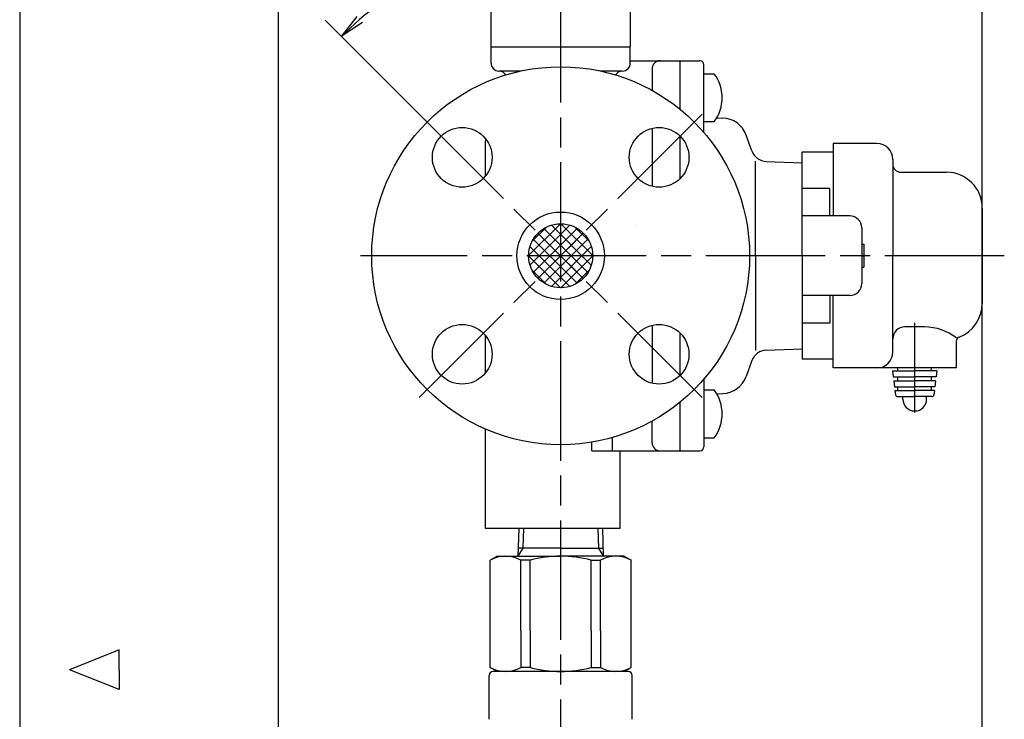
# Model space of a CAD drawing. Extents: x 0 to 2627, y -592 to 755.
# Drawn here: x 0 to 248, y 359 to 535 of the extents above; entities that cross this region are included whole.
import ezdxf

# ---------------------------------------------------------------- set-up
doc = ezdxf.new("R2010")
doc.units = 0
doc.header["$LTSCALE"] = 2.5
doc.linetypes.add('AM_ISO08W050', pattern=[18, 12, -1.5, 3, -1.5])
doc.layers.get('0').update_dxf_attribs({"linetype": 'CONTINUOUS'})
doc.layers.get('DEFPOINTS').update_dxf_attribs({"linetype": 'CONTINUOUS'})
for name, color, linetype in [('AM_0', 7, 'CONTINUOUS'), ('AM_4', 3, 'CONTINUOUS'), ('AM_5', 3, 'CONTINUOUS'), ('AM_7', 4, 'AM_ISO08W050'), ('AM_BOR', 7, 'CONTINUOUS')]:
    doc.layers.add(name, color=color, linetype=linetype)
doc.styles.get("Standard").update_dxf_attribs({"font": 'isocp.shx', "bigfont": 'EXTFONT.SHX'})
doc.dimstyles.get("Standard").update_dxf_attribs({"dimtxt": 0.18, "dimasz": 0.18, "dimexe": 0.18, "dimexo": 0.0625, "dimgap": 0.09, "dimtad": 0, "dimtih": 1, "dimtoh": 1, "dimzin": 0, "dimcen": 0.09, "dimazin": 3, "dimtfac": 1, "dimtofl": 0, "dimtmove": 0, "dimatfit": 3})

# ---------------------------------------------------------------- blocks, each defined once
blk = doc.blocks.new('KY_A3_1')
at = {"layer": 'AM_BOR', "linetype": 'CONTINUOUS'}
for p, q in [((0, 297), (0, 0)), ((10, 150.5), (5, 148.5)), ((10, 148.5), (10, 150.5)), ((10, 146.5), (5, 148.5)), ((10, 148.5), (10, 146.5))]:
    blk.add_line(p, q, dxfattribs=at)
at = {"layer": 'AM_BOR', "color": 5, "linetype": 'CONTINUOUS'}
blk.add_line((26, 290), (26, 8), dxfattribs=at)
blk = doc.blocks.new('_OPEN')
at = {"color": 0, "linetype": 'BYBLOCK'}
for p, q in [((-1, 0.167), (0, 0)), ((-1, -0.167), (0, 0)), ((0, 0), (-1, 0))]:
    blk.add_line(p, q, dxfattribs=at)
blk = doc.blocks.new('*D258')
at = {"layer": 'AM_5', "color": 3}
for p, q in [((135.99, 635.29), (135.99, 661.36)), ((241.99, 291.79), (241.99, 661.36)), ((142.24, 655.65), (235.74, 655.65))]:
    blk.add_line(p, q, dxfattribs=at)
at = {"layer": 'DEFPOINTS', "color": 0}
for p in [(241.99, 655.65), (135.99, 632.79), (241.99, 289.29)]:
    blk.add_point(p, dxfattribs=at)
at = {"layer": 'AM_5', "color": 3, "xscale": 6.249999906867743, "yscale": 6.249999906867743, "zscale": 6.249999906867743, "rotation": 180}
blk.add_blockref('_OPEN', (135.99, 655.65), dxfattribs=at)
at = {"layer": 'AM_5', "color": 3, "xscale": 6.249999906867743, "yscale": 6.249999906867743, "zscale": 6.249999906867743}
blk.add_blockref('_OPEN', (241.99, 655.65), dxfattribs=at)
at = {"layer": 'AM_5', "color": 3}
blk.add_text('106', height=8, dxfattribs=at).set_placement((188.99, 653))
blk = doc.blocks.new('*D253')
at = {"layer": 'AM_5', "color": 3}
blk.add_arc((135.99, 475.29), 77.98, 94.5935, 130.4065, dxfattribs=at)
at = {"layer": 'DEFPOINTS', "color": 0}
for p in [(135.99, 553.26), (97, 542.82), (80.85, 530.43), (135.99, 475.29)]:
    blk.add_point(p, dxfattribs=at)
at = {"layer": 'AM_5', "color": 3, "xscale": 6.249999906867743, "yscale": 6.249999906867743, "zscale": 6.249999906867743}
for p, rotation in [((135.99, 553.26), 2.296751440612684), ((80.85, 530.43), 222.7032485358842)]:
    blk.add_blockref('_OPEN', p, dxfattribs=dict(at, rotation=rotation))
at = {"layer": 'AM_5', "color": 3}
blk.add_text('45%%d', height=8, dxfattribs=at).set_placement((101.8, 547.41))
blk = doc.blocks.new('*X1283')
at = {"color": 0}
for p, q in [((127.94, 475.32), (135.95, 483.34)), ((128.28, 472.97), (138.31, 482.99)), ((143.69, 472.97), (133.67, 482.99)), ((144.04, 475.32), (136.02, 483.34)), ((128.76, 478.84), (132.43, 482.51)), ((129.11, 471.1), (140.17, 482.16)), ((141.68, 469.59), (130.29, 480.98)), ((130.29, 469.59), (141.68, 480.98)), ((142.86, 471.1), (131.8, 482.16)), ((143.21, 478.84), (139.54, 482.51)), ((140.17, 468.41), (129.11, 479.47)), ((131.8, 468.41), (142.86, 479.47)), ((135.95, 467.24), (127.94, 475.25)), ((138.31, 467.58), (128.28, 477.61)), ((133.67, 467.58), (143.69, 477.61)), ((136.02, 467.24), (144.04, 475.25)), ((132.43, 468.06), (128.76, 471.73)), ((139.54, 468.06), (143.21, 471.73))]:
    blk.add_line(p, q, dxfattribs=at)

msp = doc.modelspace()

# ---------------------------------------------------------------- linework, layer by layer
at = {"layer": 'AM_0'}
for p, q in [((118.49, 527.79), (118.49, 627.79)), ((153.49, 545.79), (153.49, 527.79)), ((118.49, 527.79), (135.99, 527.79)), ((118.49, 523.72), (118.49, 527.79)), ((118.49, 527.79), (153.49, 527.79)), ((135.99, 527.79), (153.49, 527.79)), ((153.49, 523.72), (153.49, 527.79)), ((153.49, 524.29), (165.99, 524.29)), ((158.99, 522.29), (158.99, 516.85)), ((165.99, 524.29), (170.99, 524.29)), ((165.99, 524.29), (165.99, 512.11)), ((171.99, 506.27), (171.99, 523.29)), ((125.97, 521.72), (120.49, 521.72)), ((151.49, 521.72), (146.01, 521.72)), ((171.99, 521.01), (174.59, 521.01)), ((175.22, 509.97), (176.73, 509.91)), ((171.99, 509.01), (174.59, 509.01)), ((158.99, 507.33), (158.99, 492.74)), ((165.99, 505.39), (165.99, 494.68)), ((184.06, 501.64), (182.61, 505.64)), ((116.99, 503.29), (116.99, 495.22)), ((204.49, 503.49), (204.49, 485.29)), ((215.49, 503.49), (204.49, 503.49)), ((196.69, 475.29), (196.69, 501.29)), ((204.49, 501.29), (196.69, 501.29)), ((184.99, 475.29), (184.99, 499.1)), ((187.68, 499.01), (196.69, 498.69)), ((219.49, 499.49), (219.49, 475.29)), ((221.49, 496.29), (232.99, 496.29)), ((203.69, 492.24), (196.69, 492.24)), ((203.69, 485.29), (203.69, 492.24)), ((208.69, 485.29), (196.69, 485.29)), ((241.99, 487.29), (241.99, 463.29)), ((154.97, 483.16), (154.99, 483.16)), ((211.69, 482.29), (211.69, 468.29)), ((211.69, 478.17), (212.19, 478.17)), ((212.19, 478.17), (212.19, 472.4)), ((135.99, 475.29), (135.99, 475.29)), ((135.99, 475.29), (135.99, 475.29)), ((135.99, 475.29), (135.99, 475.29)), ((135.99, 475.29), (135.99, 475.29)), ((135.99, 475.29), (135.99, 475.29)), ((184.99, 475.29), (184.99, 451.47)), ((196.69, 475.29), (196.69, 449.29)), ((211.69, 475.29), (212.19, 475.29)), ((219.49, 451.09), (219.49, 475.29)), ((211.69, 472.4), (212.19, 472.4)), ((208.69, 465.29), (196.69, 465.29)), ((203.69, 465.29), (203.69, 458.33)), ((204.49, 447.09), (204.49, 465.29)), ((203.69, 458.33), (196.69, 458.33)), ((158.99, 457.83), (158.99, 443.24)), ((165.99, 455.89), (165.99, 445.18)), ((227.49, 457.4), (222.49, 457.4)), ((116.99, 455.35), (116.99, 445.72)), ((235.49, 447.09), (235.49, 453.92)), ((187.68, 451.56), (196.69, 451.88)), ((184.06, 448.94), (182.61, 444.93)), ((204.49, 449.29), (196.69, 449.29)), ((215.49, 447.09), (204.49, 447.09)), ((235.49, 447.09), (215.49, 447.09)), ((219.42, 446.39), (219.6, 444.89)), ((219.42, 446.39), (224.99, 446.39)), ((220.74, 446.39), (220.74, 447.09)), ((230.56, 446.39), (224.99, 446.39)), ((229.24, 446.39), (229.24, 447.09)), ((230.56, 446.39), (230.37, 444.89)), ((171.99, 444.3), (171.99, 427.29)), ((219.6, 444.89), (224.99, 444.89)), ((219.72, 443.89), (224.99, 443.89)), ((219.72, 443.89), (219.91, 442.39)), ((220.74, 443.89), (220.74, 444.89)), ((230.37, 444.89), (224.99, 444.89)), ((230.25, 443.89), (224.99, 443.89)), ((229.24, 443.89), (229.24, 444.89)), ((230.25, 443.89), (230.07, 442.39)), ((171.99, 441.56), (174.59, 441.56)), ((175.22, 440.61), (176.73, 440.66)), ((219.91, 442.39), (224.99, 442.39)), ((220.03, 441.39), (220.16, 440.33)), ((220.03, 441.39), (224.99, 441.39)), ((220.74, 441.39), (220.74, 442.39)), ((230.07, 442.39), (224.99, 442.39)), ((229.94, 441.39), (224.99, 441.39)), ((229.24, 441.39), (229.24, 442.39)), ((229.94, 441.39), (229.81, 440.33)), ((165.99, 438.46), (165.99, 426.29)), ((220.66, 439.89), (224.99, 439.89)), ((221.99, 439.29), (221.99, 439.89)), ((229.32, 439.89), (224.99, 439.89)), ((227.99, 439.29), (227.99, 439.89)), ((158.99, 428.29), (158.99, 433.73)), ((116.99, 431.75), (116.99, 406.79)), ((143.79, 426.29), (143.79, 428.43)), ((148.99, 426.29), (148.99, 429.6)), ((171.99, 429.56), (174.59, 429.56)), ((143.79, 426.29), (165.99, 426.29)), ((150.99, 406.79), (150.99, 426.29)), ((165.99, 426.29), (170.99, 426.29)), ((116.99, 406.79), (150.99, 406.79)), ((125.48, 406.78), (125.26, 399.79)), ((146.49, 406.78), (146.71, 399.79)), ((135.99, 401.76), (125.33, 401.76)), ((135.99, 401.76), (146.65, 401.76)), ((119.99, 399.79), (118.24, 398.78)), ((118.24, 371.8), (118.24, 398.78)), ((119.99, 399.79), (135.99, 399.79)), ((125.97, 381.04), (125.97, 398.78)), ((128.3, 398.78), (125.97, 398.78)), ((128.3, 381.04), (128.3, 398.78)), ((151.99, 399.79), (135.99, 399.79)), ((143.67, 381.04), (143.67, 398.78)), ((143.67, 398.78), (146, 398.78)), ((146, 381.04), (146, 398.78)), ((151.99, 399.79), (153.74, 398.78)), ((153.74, 371.8), (153.74, 398.78)), ((125.97, 381.04), (125.97, 371.8)), ((128.3, 381.04), (128.3, 371.8)), ((143.67, 381.04), (143.67, 371.8)), ((146, 381.04), (146, 371.8)), ((119.99, 370.79), (118.24, 371.8)), ((128.3, 371.8), (125.97, 371.8)), ((143.67, 371.8), (146, 371.8)), ((151.99, 370.79), (153.74, 371.8)), ((117.99, 358.79), (117.99, 369.79)), ((152.99, 370.79), (118.99, 370.79)), ((153.99, 358.79), (153.99, 369.79))]:
    msp.add_line(p, q, dxfattribs=at)
for centre, radius in [((135.99, 475.29), 47.5), ((111.24, 500.03), 7.5), ((160.74, 500.03), 7.5), ((135.99, 475.29), 11), ((135.99, 475.29), 8.05), ((111.24, 450.54), 7.5), ((160.74, 450.54), 7.5)]:
    msp.add_circle(centre, radius, dxfattribs=at)
for centre, radius, start, end in [((120.49, 523.72), 2, 180, 268), ((151.49, 523.72), 2, 272, 0), ((160.99, 522.29), 2, 90, 180), ((170.99, 523.29), 1, 0, 90), ((120.49, 519.72), 2, 30.9015, 88), ((151.49, 519.72), 2, 92, 149.0985), ((166.59, 515.01), 10, 323.1301, 36.8699), ((176.5, 503.42), 6.5, 20, 88), ((122.49, 503.29), 5.5, 165.7324, 180), ((215.49, 499.49), 4, 0, 90), ((187.82, 503.01), 4, 200, 268), ((221.49, 498.29), 2, 180, 270), ((232.99, 487.29), 9, 0, 90), ((208.69, 482.29), 3, 0, 90), ((208.69, 468.29), 3, 270, 0), ((232.99, 463.29), 9, 290.4873, 0), ((222.49, 454.4), 3, 90, 180), ((227.49, 444.41), 12.98, 51.9662, 90), ((236.49, 453.92), 1, 110.4873, 180), ((187.82, 447.57), 4, 92, 160), ((215.49, 451.09), 4, 270, 0), ((122.49, 447.29), 5.5, 180, 194.2676), ((176.5, 447.16), 6.5, 272, 340), ((166.59, 435.56), 10, 323.1301, 36.8699), ((220.66, 440.39), 0.5, 187, 270), ((224.99, 439.29), 3, 180, 0), ((229.32, 440.39), 0.5, 270, 353), ((160.99, 428.29), 2, 180, 270), ((170.99, 427.29), 1, 270, 0), ((122.1, 391.88), 7.91, 60.7213, 119.2787), ((135.99, 370.05), 29.73, 75.0207, 104.9793), ((149.87, 391.88), 7.91, 60.7213, 119.2787), ((122.1, 378.69), 7.91, 240.7213, 299.2787), ((135.99, 400.52), 29.73, 255.0207, 284.9793), ((149.87, 378.69), 7.91, 240.7213, 299.2787), ((118.99, 369.79), 1, 90, 180), ((152.99, 369.79), 1, 0, 90)]:
    msp.add_arc(centre, radius, start, end, dxfattribs=at)
at = {"layer": 'AM_4'}
for p, q in [((100.38, 510.89), (76.81, 534.47)), ((126.65, 406.78), (126.49, 401.76)), ((145.33, 406.78), (145.48, 401.76)), ((126.49, 401.76), (125.26, 399.79)), ((145.48, 401.76), (146.71, 399.79))]:
    msp.add_line(p, q, dxfattribs=at)
at = {"layer": 'AM_7'}
for p, q in [((135.99, 633.79), (135.99, 141.3)), ((100.38, 510.89), (135.99, 475.29)), ((171.59, 510.89), (135.99, 475.29)), ((247.52, 475.29), (85.69, 475.29)), ((100.38, 439.68), (135.99, 475.29)), ((171.59, 439.68), (135.99, 475.29)), ((224.99, 435.93), (224.99, 458.45))]:
    msp.add_line(p, q, dxfattribs=at)

# ---------------------------------------------------------------- block references
at = {"xscale": 2.5, "yscale": 2.5, "zscale": 2.5}
msp.add_blockref('KY_A3_1', (0, 0), dxfattribs=at)
at = {"layer": 'AM_4', "linetype": 'CONTINUOUS'}
msp.add_blockref('*X1283', (0, 0), dxfattribs=at)

# ---------------------------------------------------------------- dimensions: what is measured, and where the dimension line sits
at = {"layer": 'AM_5'}
dim = msp.add_linear_dim(base=(241.99, 655.65), p1=(135.99, 632.79), p2=(241.99, 289.29), angle=360, dimstyle='Standard', override={"dimscale": 2.5, "dimtxt": 3.2, "dimexe": 2.286005, "dimdec": 0, "dimrnd": 0.1, "dimblk1": 'OPEN', "dimblk2": 'OPEN', "dimsah": 1, "dimtzin": 8}, dxfattribs=at)
dim.commit()
dim.dimension.update_dxf_attribs({"geometry": '*D258', "text_midpoint": (188.99, 655.65), "dimtype": 128})
dim = msp.add_angular_dim_3p(base=(97, 542.82), center=(135.99, 475.29), p1=(135.99, 553.26), p2=(80.85, 530.43), dimstyle='Standard', override={"dimscale": 2.5, "dimtxt": 3.2, "dimexe": 2.286, "dimdec": 0, "dimblk1": 'OPEN', "dimblk2": 'OPEN', "dimsah": 1, "dimse1": 1, "dimse2": 1, "dimadec": 0, "dimtzin": 8}, dxfattribs=at)
dim.commit()
dim.dimension.update_dxf_attribs({"geometry": '*D253', "text_midpoint": (106.15, 547.33), "dimtype": 133})

doc.saveas('drawing.dxf')
